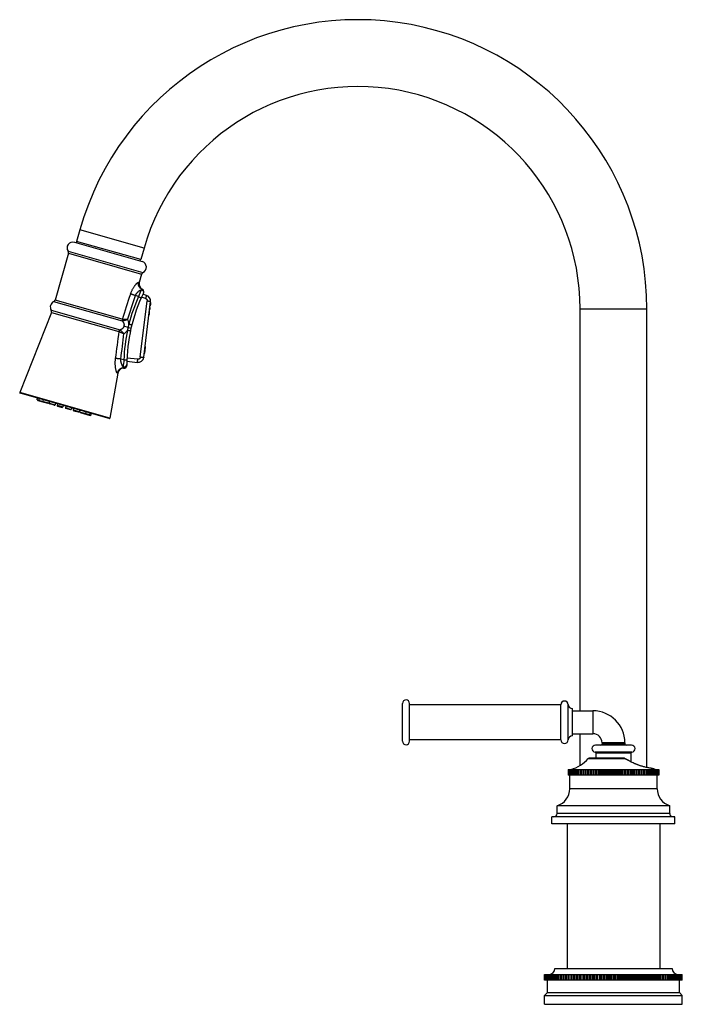
# Model space of a CAD drawing. Units: inches. Extents: x 5.1 to 16.4, y 0.6 to 17.4.
import ezdxf

# ---------------------------------------------------------------- set-up
doc = ezdxf.new("R2010")
doc.units = ezdxf.units.IN
doc.header["$LTSCALE"] = 1.21
doc.header["$MEASUREMENT"] = 0
doc.layers.get('0').update_dxf_attribs({"linetype": 'CONTINUOUS'})

msp = doc.modelspace()

# ---------------------------------------------------------------- linework, layer by layer
at = {"color": 7, "linetype": 'CONTINUOUS'}
for p, q in [((6.082, 13.826), (6.026, 13.627)), ((5.99, 13.612), (7.145, 13.284)), ((7.123, 13.316), (6.026, 13.627)), ((6.027, 13.601), (6.034, 13.625)), ((7.179, 13.514), (7.123, 13.316)), ((5.886, 13.426), (5.658, 12.624)), ((7.115, 13.318), (7.108, 13.294)), ((7.136, 13.071), (7.096, 12.928)), ((7.219, 12.707), (7.158, 12.725)), ((7.173, 11.65), (7.288, 12.601)), ((14.62, 5.618), (14.62, 12.477)), ((15.76, 4.651), (15.76, 12.477)), ((5.596, 12.417), (5.056, 11.051)), ((6.909, 12.16), (6.832, 12.181)), ((6.91, 12.16), (6.955, 12.149)), ((7.19, 11.728), (7.202, 11.82)), ((7.195, 11.833), (7.199, 11.828)), ((6.886, 11.637), (6.885, 11.637)), ((7.071, 11.617), (6.886, 11.637)), ((7.186, 11.72), (7.181, 11.716)), ((6.883, 11.584), (7.065, 11.564)), ((6.729, 11.379), (6.593, 10.614)), ((6.58, 10.606), (5.062, 11.037)), ((5.355, 10.927), (5.36, 10.953)), ((5.384, 10.946), (5.38, 10.92)), ((5.455, 10.925), (5.451, 10.9)), ((5.363, 10.914), (5.537, 10.865)), ((5.56, 10.896), (5.551, 10.872)), ((5.564, 10.895), (5.559, 10.869)), ((5.645, 10.834), (5.568, 10.856)), ((5.669, 10.865), (5.66, 10.841)), ((5.698, 10.857), (5.693, 10.831)), ((5.701, 10.818), (5.779, 10.796)), ((5.802, 10.827), (5.793, 10.803)), ((5.84, 10.816), (5.835, 10.791)), ((5.921, 10.755), (5.843, 10.777)), ((5.944, 10.787), (5.935, 10.762)), ((5.973, 10.778), (5.968, 10.753)), ((5.977, 10.739), (6.054, 10.717)), ((6.078, 10.749), (6.069, 10.725)), ((6.082, 10.747), (6.077, 10.722)), ((6.086, 10.709), (6.259, 10.659)), ((6.187, 10.718), (6.178, 10.694)), ((6.258, 10.697), (6.249, 10.673)), ((6.273, 10.666), (6.282, 10.69)), ((11.59, 5.1), (11.59, 5.745)), ((11.71, 5.1), (11.71, 5.745)), ((14.29, 5.723), (11.71, 5.723)), ((14.29, 5.123), (14.29, 5.723)), ((14.415, 5.123), (14.415, 5.723)), ((14.49, 5.189), (14.49, 5.657)), ((14.49, 5.618), (14.84, 5.618)), ((14.49, 5.228), (14.84, 5.228)), ((14.62, 4.685), (14.62, 5.228)), ((14.29, 5.123), (11.71, 5.123)), ((14.995, 5.073), (14.995, 5.053)), ((15.385, 5.073), (15.385, 5.053)), ((15.498, 5.033), (14.883, 5.033)), ((14.893, 4.809), (14.893, 4.895)), ((15.488, 4.895), (15.488, 4.751)), ((15.374, 4.809), (14.774, 4.809)), ((14.415, 4.619), (15.965, 4.619)), ((14.415, 4.619), (14.415, 4.519)), ((14.417, 4.619), (14.417, 4.519)), ((14.418, 4.619), (14.418, 4.519)), ((14.422, 4.619), (14.422, 4.519)), ((14.424, 4.619), (14.424, 4.519)), ((14.431, 4.619), (14.431, 4.519)), ((14.434, 4.619), (14.434, 4.519)), ((14.443, 4.619), (14.443, 4.519)), ((14.447, 4.619), (14.447, 4.519)), ((14.459, 4.619), (14.459, 4.519)), ((14.465, 4.619), (14.465, 4.519)), ((14.479, 4.619), (14.479, 4.519)), ((14.485, 4.619), (14.485, 4.519)), ((14.503, 4.619), (14.503, 4.519)), ((14.509, 4.619), (14.509, 4.519)), ((14.529, 4.619), (14.529, 4.519)), ((14.537, 4.619), (14.537, 4.519)), ((14.559, 4.619), (14.559, 4.519)), ((14.568, 4.619), (14.568, 4.519)), ((14.592, 4.619), (14.592, 4.519)), ((14.601, 4.619), (14.601, 4.519)), ((14.628, 4.619), (14.628, 4.519)), ((14.638, 4.619), (14.638, 4.519)), ((14.666, 4.619), (14.666, 4.519)), ((14.666, 4.619), (14.666, 4.519)), ((14.677, 4.619), (14.677, 4.519)), ((14.705, 4.619), (14.705, 4.519)), ((14.707, 4.619), (14.707, 4.519)), ((14.719, 4.619), (14.719, 4.519)), ((14.746, 4.619), (14.746, 4.519)), ((14.751, 4.619), (14.751, 4.519)), ((14.763, 4.619), (14.763, 4.519)), ((14.79, 4.619), (14.79, 4.519)), ((14.796, 4.619), (14.796, 4.519)), ((14.809, 4.619), (14.809, 4.519)), ((14.836, 4.619), (14.836, 4.519)), ((14.844, 4.619), (14.844, 4.519)), ((14.857, 4.619), (14.857, 4.519)), ((14.883, 4.619), (14.883, 4.519)), ((14.893, 4.619), (14.893, 4.519)), ((14.907, 4.619), (14.907, 4.519)), ((14.932, 4.619), (14.932, 4.519)), ((14.944, 4.619), (14.944, 4.519)), ((14.958, 4.619), (14.958, 4.519)), ((14.982, 4.619), (14.982, 4.519)), ((14.996, 4.619), (14.996, 4.519)), ((15.01, 4.619), (15.01, 4.519)), ((15.033, 4.619), (15.033, 4.519)), ((15.048, 4.619), (15.048, 4.519)), ((15.063, 4.619), (15.063, 4.519)), ((15.085, 4.619), (15.085, 4.519)), ((15.102, 4.619), (15.102, 4.519)), ((15.117, 4.619), (15.117, 4.519)), ((15.138, 4.619), (15.138, 4.519)), ((15.156, 4.619), (15.156, 4.519)), ((15.171, 4.619), (15.171, 4.519)), ((15.19, 4.619), (15.19, 4.519)), ((15.21, 4.619), (15.21, 4.519)), ((15.225, 4.619), (15.225, 4.519)), ((15.243, 4.619), (15.243, 4.519)), ((15.264, 4.619), (15.264, 4.519)), ((15.279, 4.619), (15.279, 4.519)), ((15.295, 4.619), (15.295, 4.519)), ((15.318, 4.619), (15.318, 4.519)), ((15.332, 4.619), (15.332, 4.519)), ((15.347, 4.619), (15.347, 4.519)), ((15.371, 4.619), (15.371, 4.519)), ((15.385, 4.619), (15.385, 4.519)), ((15.398, 4.619), (15.398, 4.519)), ((15.423, 4.619), (15.423, 4.519)), ((15.437, 4.619), (15.437, 4.519)), ((15.448, 4.619), (15.448, 4.519)), ((15.474, 4.619), (15.474, 4.519)), ((15.487, 4.619), (15.487, 4.519)), ((15.497, 4.619), (15.497, 4.519)), ((15.523, 4.619), (15.523, 4.519)), ((15.537, 4.619), (15.537, 4.519)), ((15.545, 4.619), (15.545, 4.519)), ((15.571, 4.619), (15.571, 4.519)), ((15.584, 4.619), (15.584, 4.519)), ((15.59, 4.619), (15.59, 4.519)), ((15.617, 4.619), (15.617, 4.519)), ((15.63, 4.619), (15.63, 4.519)), ((15.634, 4.619), (15.634, 4.519)), ((15.662, 4.619), (15.662, 4.519)), ((15.673, 4.619), (15.673, 4.519)), ((15.676, 4.619), (15.676, 4.519)), ((15.703, 4.619), (15.703, 4.519)), ((15.714, 4.619), (15.714, 4.519)), ((15.715, 4.619), (15.715, 4.519)), ((15.743, 4.619), (15.743, 4.519)), ((15.753, 4.619), (15.753, 4.519)), ((15.779, 4.619), (15.779, 4.519)), ((15.789, 4.619), (15.789, 4.519)), ((15.813, 4.619), (15.813, 4.519)), ((15.822, 4.619), (15.822, 4.519)), ((15.844, 4.619), (15.844, 4.519)), ((15.851, 4.619), (15.851, 4.519)), ((15.871, 4.619), (15.871, 4.519)), ((15.878, 4.63), (15.873, 4.63)), ((15.882, 4.629), (15.878, 4.63)), ((15.878, 4.619), (15.878, 4.519)), ((15.895, 4.619), (15.895, 4.519)), ((15.901, 4.619), (15.901, 4.519)), ((15.916, 4.619), (15.916, 4.519)), ((15.921, 4.619), (15.921, 4.519)), ((15.933, 4.619), (15.933, 4.519)), ((15.937, 4.619), (15.937, 4.519)), ((15.947, 4.619), (15.947, 4.519)), ((15.95, 4.619), (15.95, 4.519)), ((15.957, 4.619), (15.957, 4.519)), ((15.959, 4.619), (15.959, 4.519)), ((15.963, 4.619), (15.963, 4.519)), ((15.964, 4.619), (15.964, 4.519)), ((15.965, 4.619), (15.965, 4.519)), ((15.965, 4.519), (14.415, 4.519)), ((14.445, 4.289), (14.445, 4.519)), ((15.935, 4.289), (15.935, 4.519)), ((16.15, 3.999), (14.23, 3.999)), ((14.23, 3.869), (14.23, 3.999)), ((16.15, 3.869), (16.15, 3.999)), ((16.24, 3.809), (14.14, 3.809)), ((14.14, 3.689), (14.14, 3.809)), ((16.24, 3.689), (16.24, 3.809)), ((16.24, 3.689), (14.14, 3.689)), ((14.4, 3.689), (14.4, 1.221)), ((15.98, 3.689), (15.98, 1.221)), ((14.19, 1.221), (16.19, 1.221)), ((14.015, 1.121), (16.365, 1.121)), ((14.015, 1.021), (14.015, 1.121)), ((16.365, 1.021), (14.015, 1.021)), ((14.016, 1.021), (14.016, 1.121)), ((14.018, 1.021), (14.018, 1.121)), ((14.02, 1.021), (14.02, 1.121)), ((14.024, 1.021), (14.024, 1.121)), ((14.027, 1.021), (14.027, 1.121)), ((14.033, 1.021), (14.033, 1.121)), ((14.037, 1.021), (14.037, 1.121)), ((14.045, 1.021), (14.045, 1.121)), ((14.05, 1.021), (14.05, 1.121)), ((14.061, 1.021), (14.061, 1.121)), ((14.065, 0.811), (14.065, 1.021)), ((14.067, 1.021), (14.067, 1.121)), ((14.079, 1.021), (14.079, 1.121)), ((14.086, 1.021), (14.086, 1.121)), ((14.101, 1.021), (14.101, 1.121)), ((14.109, 1.021), (14.109, 1.121)), ((14.125, 1.021), (14.125, 1.121)), ((14.134, 1.021), (14.134, 1.121)), ((14.153, 1.021), (14.153, 1.121)), ((14.163, 1.021), (14.163, 1.121)), ((14.183, 1.021), (14.183, 1.121)), ((14.194, 1.021), (14.194, 1.121)), ((14.216, 1.021), (14.216, 1.121)), ((14.228, 1.021), (14.228, 1.121)), ((14.252, 1.021), (14.252, 1.121)), ((14.265, 1.021), (14.265, 1.121)), ((14.29, 1.021), (14.29, 1.121)), ((14.304, 1.021), (14.304, 1.121)), ((14.331, 1.021), (14.331, 1.121)), ((14.345, 1.021), (14.345, 1.121)), ((14.374, 1.021), (14.374, 1.121)), ((14.389, 1.021), (14.389, 1.121)), ((14.417, 1.121), (14.417, 1.021)), ((14.419, 1.021), (14.419, 1.121)), ((14.435, 1.021), (14.435, 1.121)), ((14.463, 1.121), (14.463, 1.021)), ((14.466, 1.021), (14.466, 1.121)), ((14.484, 1.021), (14.484, 1.121)), ((14.511, 1.121), (14.511, 1.021)), ((14.516, 1.021), (14.516, 1.121)), ((14.534, 1.021), (14.534, 1.121)), ((14.561, 1.121), (14.561, 1.021)), ((14.567, 1.021), (14.567, 1.121)), ((14.585, 1.021), (14.585, 1.121)), ((14.613, 1.121), (14.613, 1.021)), ((14.62, 1.021), (14.62, 1.121)), ((14.639, 1.021), (14.639, 1.121)), ((14.666, 1.121), (14.666, 1.021)), ((14.675, 1.021), (14.675, 1.121)), ((14.694, 1.021), (14.694, 1.121)), ((14.721, 1.121), (14.721, 1.021)), ((14.731, 1.021), (14.731, 1.121)), ((14.751, 1.021), (14.751, 1.121)), ((14.776, 1.121), (14.776, 1.021)), ((14.788, 1.021), (14.788, 1.121)), ((14.808, 1.021), (14.808, 1.121)), ((14.833, 1.121), (14.833, 1.021)), ((14.846, 1.021), (14.846, 1.121)), ((14.867, 1.021), (14.867, 1.121)), ((14.891, 1.121), (14.891, 1.021)), ((14.905, 1.021), (14.905, 1.121)), ((14.926, 1.021), (14.926, 1.121)), ((14.95, 1.121), (14.95, 1.021)), ((14.966, 1.021), (14.966, 1.121)), ((14.987, 1.021), (14.987, 1.121)), ((15.01, 1.121), (15.01, 1.021)), ((15.026, 1.021), (15.026, 1.121)), ((15.048, 1.021), (15.048, 1.121)), ((15.07, 1.121), (15.07, 1.021)), ((15.087, 1.021), (15.087, 1.121)), ((15.109, 1.021), (15.109, 1.121)), ((15.13, 1.121), (15.13, 1.021)), ((15.149, 1.021), (15.149, 1.121)), ((15.17, 1.021), (15.17, 1.121)), ((15.19, 1.121), (15.19, 1.021)), ((15.21, 1.021), (15.21, 1.121)), ((15.232, 1.021), (15.232, 1.121)), ((15.251, 1.121), (15.251, 1.021)), ((15.272, 1.021), (15.272, 1.121)), ((15.293, 1.021), (15.293, 1.121)), ((15.311, 1.121), (15.311, 1.021)), ((15.333, 1.021), (15.333, 1.121)), ((15.354, 1.021), (15.354, 1.121)), ((15.371, 1.121), (15.371, 1.021)), ((15.394, 1.021), (15.394, 1.121)), ((15.415, 1.021), (15.415, 1.121)), ((15.43, 1.121), (15.43, 1.021)), ((15.454, 1.021), (15.454, 1.121)), ((15.475, 1.021), (15.475, 1.121)), ((15.489, 1.121), (15.489, 1.021)), ((15.514, 1.021), (15.514, 1.121)), ((15.534, 1.021), (15.534, 1.121)), ((15.547, 1.121), (15.547, 1.021)), ((15.572, 1.021), (15.572, 1.121)), ((15.593, 1.021), (15.593, 1.121)), ((15.604, 1.121), (15.604, 1.021)), ((15.63, 1.021), (15.63, 1.121)), ((15.65, 1.021), (15.65, 1.121)), ((15.66, 1.121), (15.66, 1.021)), ((15.686, 1.021), (15.686, 1.121)), ((15.706, 1.021), (15.706, 1.121)), ((15.715, 1.121), (15.715, 1.021)), ((15.741, 1.021), (15.741, 1.121)), ((15.76, 1.021), (15.76, 1.121)), ((15.768, 1.121), (15.768, 1.021)), ((15.795, 1.021), (15.795, 1.121)), ((15.813, 1.021), (15.813, 1.121)), ((15.819, 1.121), (15.819, 1.021)), ((15.847, 1.021), (15.847, 1.121)), ((15.865, 1.021), (15.865, 1.121)), ((15.869, 1.121), (15.869, 1.021)), ((15.897, 1.021), (15.897, 1.121)), ((15.914, 1.021), (15.914, 1.121)), ((15.917, 1.121), (15.917, 1.021)), ((15.945, 1.021), (15.945, 1.121)), ((15.961, 1.021), (15.961, 1.121)), ((15.963, 1.121), (15.963, 1.021)), ((15.991, 1.021), (15.991, 1.121)), ((16.007, 1.021), (16.007, 1.121)), ((16.035, 1.021), (16.035, 1.121)), ((16.05, 1.021), (16.05, 1.121)), ((16.077, 1.021), (16.077, 1.121)), ((16.091, 1.021), (16.091, 1.121)), ((16.116, 1.021), (16.116, 1.121)), ((16.129, 1.021), (16.129, 1.121)), ((16.152, 1.021), (16.152, 1.121)), ((16.165, 1.021), (16.165, 1.121)), ((16.186, 1.021), (16.186, 1.121)), ((16.198, 1.021), (16.198, 1.121)), ((16.218, 1.021), (16.218, 1.121)), ((16.228, 1.021), (16.228, 1.121)), ((16.246, 1.021), (16.246, 1.121)), ((16.255, 1.021), (16.255, 1.121)), ((16.272, 1.021), (16.272, 1.121)), ((16.28, 1.021), (16.28, 1.121)), ((16.294, 1.021), (16.294, 1.121)), ((16.301, 1.021), (16.301, 1.121)), ((16.314, 1.021), (16.314, 1.121)), ((16.315, 0.811), (16.315, 1.021)), ((16.32, 1.021), (16.32, 1.121)), ((16.33, 1.021), (16.33, 1.121)), ((16.335, 1.021), (16.335, 1.121)), ((16.344, 1.021), (16.344, 1.121)), ((16.347, 1.021), (16.347, 1.121)), ((16.354, 1.021), (16.354, 1.121)), ((16.357, 1.021), (16.357, 1.121)), ((16.361, 1.021), (16.361, 1.121)), ((16.362, 1.021), (16.362, 1.121)), ((16.364, 1.021), (16.364, 1.121)), ((16.365, 1.021), (16.365, 1.121)), ((14.015, 0.761), (14.065, 0.811)), ((14.015, 0.761), (16.365, 0.761)), ((14.015, 0.611), (14.015, 0.761)), ((14.065, 0.811), (16.315, 0.811)), ((16.365, 0.761), (16.315, 0.811)), ((16.365, 0.611), (16.365, 0.761)), ((14.015, 0.611), (16.365, 0.611))]:
    msp.add_line(p, q, dxfattribs=at)
at = {"color": 9, "linetype": 'CONTINUOUS'}
for p, q in [((7.179, 13.514), (6.082, 13.826)), ((5.88, 13.459), (7.158, 13.096)), ((5.886, 13.426), (7.136, 13.071)), ((7.086, 12.931), (7.096, 12.928)), ((7.142, 12.812), (7.146, 12.812)), ((6.805, 12.298), (5.658, 12.624)), ((7.084, 12.687), (7.031, 12.702)), ((7.114, 11.652), (7.231, 12.614)), ((5.593, 12.453), (6.769, 12.119)), ((6.808, 12.266), (5.636, 12.599)), ((7.273, 12.478), (7.281, 12.477)), ((14.62, 12.477), (15.76, 12.477)), ((5.596, 12.417), (6.749, 12.09)), ((7.199, 11.828), (7.186, 11.72)), ((6.833, 11.605), (6.78, 11.62)), ((6.729, 11.379), (6.721, 11.382)), ((6.593, 10.614), (5.056, 11.051)), ((5.355, 10.927), (5.551, 10.872)), ((5.559, 10.869), (5.66, 10.841)), ((5.693, 10.831), (5.793, 10.803)), ((5.835, 10.791), (5.935, 10.762)), ((5.968, 10.753), (6.069, 10.725)), ((6.077, 10.722), (6.273, 10.666)), ((14.84, 5.618), (14.84, 5.228)), ((15.385, 5.073), (14.995, 5.073)), ((14.995, 5.053), (15.385, 5.053)), ((15.504, 4.913), (14.877, 4.913)), ((15.488, 4.895), (14.893, 4.895)), ((14.759, 4.802), (15.381, 4.802)), ((15.381, 4.802), (15.383, 4.806)), ((15.51, 4.736), (15.512, 4.738)), ((15.879, 4.629), (15.876, 4.63)), ((15.882, 4.629), (15.879, 4.629)), ((15.935, 4.289), (14.445, 4.289)), ((16.15, 3.869), (14.23, 3.869))]:
    msp.add_line(p, q, dxfattribs=at)
at = {"color": 7, "linetype": 'CONTINUOUS'}
for points in [[(7.168, 12.746), (7.17, 12.752), (7.172, 12.759), (7.173, 12.766), (7.173, 12.773), (7.171, 12.78), (7.169, 12.787), (7.166, 12.793), (7.162, 12.799), (7.157, 12.804), (7.152, 12.808), (7.146, 12.812)], [(6.831, 11.462), (6.838, 11.462), (6.845, 11.463), (6.851, 11.465), (6.857, 11.468), (6.863, 11.472), (6.868, 11.476), (6.872, 11.481), (6.876, 11.487), (6.879, 11.492), (6.881, 11.499), (6.882, 11.505), (6.883, 11.512)], [(15.512, 4.738), (15.421, 4.787), (15.383, 4.806)], [(15.873, 4.63), (15.857, 4.633), (15.845, 4.635), (15.831, 4.637), (15.815, 4.64), (15.796, 4.644), (15.776, 4.648), (15.753, 4.653), (15.73, 4.659), (15.704, 4.665), (15.678, 4.672), (15.651, 4.681), (15.623, 4.69), (15.594, 4.7), (15.566, 4.712), (15.537, 4.725), (15.512, 4.738)]]:
    msp.add_lwpolyline(points, dxfattribs=at)
for centre, radius, start, end in [((10.827, 12.477), 4.933, 0, 164.1343), ((10.827, 12.477), 3.793, 0, 164.1343), ((5.963, 13.515), 0.1, 74.1343, 214.244), ((5.848, 13.437), 0.0394, 344.1343, 34.244), ((7.117, 13.187), 0.1, 294.0246, 74.1343), ((7.174, 13.06), 0.0394, 114.0246, 164.1343), ((7.192, 12.901), 0.1, 164.1343, 242.6506), ((5.62, 12.635), 0.0394, 294.0246, 344.1343), ((9.683, 11.515), 2.8, 153.9176, 180.0584), ((3.321, 0.09), 13.152, 72.832, 73.1408), ((7.19, 12.613), 0.0984, 353.1075, 73.1081), ((7.246, 12.58), 0.0472, 335.3159, 26.6669), ((5.677, 12.508), 0.1, 114.0246, 213.13), ((5.56, 12.432), 0.0394, 338.4078, 33.13), ((7.226, 12.413), 0.0472, 319.5501, 26.6648), ((7.234, 12.482), 0.0472, 319.5501, 26.6648), ((7.242, 12.552), 0.0472, 319.5501, 26.6648), ((7.222, 12.385), 0.0472, 319.5501, 10.8991), ((7.19, 11.821), 0.0118, 353.1073, 38.1073), ((7.075, 11.662), 0.0984, 263.6075, 353.1075), ((7.179, 11.729), 0.0118, 308.1076, 353.1076), ((6.828, 11.362), 0.1, 88.2037, 169.8608), ((5.065, 11.047), 0.01, 158.4078, 254.1343), ((5.367, 10.925), 0.0118, 169.1343, 254.1343), ((5.391, 10.918), 0.0118, 169.1343, 254.1343), ((5.462, 10.898), 0.0118, 169.1343, 254.1343), ((5.54, 10.876), 0.0118, 254.1343, 339.1343), ((5.571, 10.867), 0.0118, 169.1343, 254.1343), ((5.649, 10.845), 0.0118, 254.1343, 339.1343), ((5.704, 10.829), 0.0118, 169.1343, 254.1343), ((5.782, 10.807), 0.0118, 254.1343, 339.1343), ((5.847, 10.789), 0.0118, 169.1343, 254.1343), ((5.924, 10.767), 0.0118, 254.1343, 339.1343), ((5.98, 10.751), 0.0118, 169.1343, 254.1343), ((6.058, 10.729), 0.0118, 254.1343, 339.1343), ((6.089, 10.72), 0.0118, 169.1343, 254.1343), ((6.166, 10.698), 0.0118, 254.1343, 339.1343), ((6.237, 10.678), 0.0118, 254.1343, 339.1343), ((6.262, 10.671), 0.0118, 254.1343, 339.1343), ((6.583, 10.615), 0.01, 254.1343, 349.8608), ((11.65, 5.745), 0.06, 0, 180), ((14.353, 5.723), 0.0625, 0, 180), ((14.49, 5.733), 0.0756, 187.3044, 270), ((14.84, 5.073), 0.545, 0, 90), ((14.84, 5.073), 0.155, 0, 90), ((11.65, 5.1), 0.06, 180, 360), ((14.353, 5.123), 0.0625, 180, 360), ((14.49, 5.113), 0.0756, 90, 172.6956), ((14.975, 5.053), 0.02, 270, 360), ((15.405, 5.053), 0.02, 180, 270), ((14.883, 4.973), 0.06, 90, 264.1132), ((14.875, 4.895), 0.018, 0, 84.1132), ((15.506, 4.895), 0.018, 95.8868, 180), ((15.498, 4.973), 0.06, 275.8868, 90), ((14.309, 5.198), 0.6, 285.1346, 318.7015), ((14.774, 4.789), 0.02, 90, 138.7015), ((15.374, 4.789), 0.02, 63.2902, 90.0008), ((16.072, 5.198), 0.6, 251.5074, 254.8654), ((14.142, 4.289), 0.303, 286.8951, 360), ((16.238, 4.289), 0.303, 180, 253.1049), ((14.17, 3.869), 0.06, 270, 360), ((16.21, 3.869), 0.06, 180, 270), ((14.09, 1.221), 0.1, 270.9682, 360), ((16.29, 1.221), 0.1, 180, 269.0318)]:
    msp.add_arc(centre, radius, start, end, dxfattribs=at)
at = {"color": 9, "linetype": 'CONTINUOUS'}
for centre, radius, start, end in [((13.128, 10.324), 6.489, 157.5212, 158.6465), ((7.122, 12.766), 0.05, 333.9618, 66.9245), ((-118.958, 52.901), 132.16, 342.10748, 342.305), ((-102.227, 48.152), 114.865, 341.80851, 342.02364), ((9.683, 11.518), 2.85, 155.7897, 165.8191), ((9.682, 11.512), 2.85, 167.8074, 178.1147), ((6.746, 12.205), 0.176, 313.3517, 328.6335), ((6.742, 12.202), 0.179, 4.4315, 16.9955), ((-42.888, 18.505), 50.054, 352.1042, 352.6342), ((-32.794, 16.82), 39.915, 352.5156, 353.1417), ((13.059, 10.885), 6.267, 173.3966, 174.4943), ((6.833, 11.514), 0.05, 264.3791, 0.0009), ((6.799, 11.42), 0.0523, 52.362, 56.8226)]:
    msp.add_arc(centre, radius, start, end, dxfattribs=at)
for points, knots in [([(6.949, 12.732), (6.952, 12.738), (6.956, 12.752), (6.964, 12.772), (6.973, 12.792), (6.982, 12.811), (6.992, 12.828), (7.002, 12.845), (7.012, 12.861), (7.021, 12.873), (7.028, 12.882), (7.035, 12.89), (7.041, 12.898), (7.048, 12.905), (7.052, 12.91), (7.057, 12.914), (7.061, 12.918), (7.065, 12.921), (7.069, 12.924), (7.072, 12.926), (7.074, 12.928), (7.076, 12.929), (7.078, 12.929), (7.079, 12.93), (7.08, 12.931), (7.082, 12.931), (7.083, 12.931), (7.084, 12.931), (7.085, 12.931), (7.086, 12.931), (7.086, 12.931)], [0, 0, 0, 0, 0.088443, 0.175972, 0.262051, 0.346169, 0.427819, 0.506481, 0.581637, 0.652723, 0.686555, 0.719144, 0.780246, 0.808586, 0.835333, 0.860394, 0.883678, 0.905097, 0.924572, 0.94204, 0.950007, 0.95746, 0.964398, 0.970827, 0.976759, 0.982212, 0.987215, 0.991808, 0.996045, 1, 1, 1, 1]), ([(7.031, 12.702), (7.033, 12.709), (7.038, 12.719), (7.045, 12.732), (7.053, 12.744), (7.062, 12.754), (7.071, 12.764), (7.081, 12.773), (7.09, 12.781), (7.099, 12.788), (7.106, 12.792), (7.113, 12.796), (7.12, 12.799), (7.126, 12.802), (7.13, 12.804), (7.132, 12.805)], [0, 0, 0, 0, 0.151743, 0.226088, 0.298972, 0.439459, 0.506816, 0.572057, 0.695666, 0.753787, 0.809224, 0.861783, 0.911254, 0.957412, 1, 1, 1, 1]), ([(7.142, 12.812), (7.139, 12.813), (7.134, 12.816), (7.126, 12.821), (7.119, 12.826), (7.112, 12.832), (7.106, 12.838), (7.101, 12.845), (7.096, 12.853), (7.092, 12.861), (7.088, 12.869), (7.085, 12.878), (7.084, 12.886), (7.082, 12.895), (7.082, 12.904), (7.083, 12.913), (7.084, 12.922), (7.085, 12.928), (7.086, 12.931)], [0, 0, 0, 0, 0.062005, 0.124058, 0.186151, 0.248309, 0.310539, 0.372846, 0.435238, 0.497715, 0.560276, 0.62292, 0.685639, 0.748425, 0.811267, 0.874151, 0.937073, 1, 1, 1, 1]), ([(7.132, 12.805), (7.132, 12.805), (7.133, 12.807), (7.135, 12.808), (7.136, 12.809), (7.138, 12.81), (7.139, 12.811), (7.139, 12.812), (7.14, 12.812), (7.14, 12.812), (7.141, 12.812), (7.141, 12.812), (7.142, 12.812)], [0, 0, 0, 0, 0.195169, 0.370485, 0.52547, 0.65979, 0.773358, 0.822501, 0.866699, 0.906161, 0.941201, 1, 1, 1, 1]), ([(7.132, 12.805), (7.133, 12.804), (7.137, 12.803), (7.142, 12.801), (7.146, 12.798), (7.151, 12.795), (7.155, 12.791), (7.158, 12.787), (7.161, 12.782), (7.164, 12.778), (7.166, 12.773), (7.167, 12.768), (7.168, 12.763), (7.168, 12.758), (7.168, 12.752), (7.167, 12.747), (7.166, 12.743), (7.165, 12.739), (7.164, 12.738)], [0, 0, 0, 0, 0.064295, 0.128647, 0.192946, 0.257112, 0.321055, 0.3847, 0.447985, 0.510862, 0.573304, 0.635301, 0.696866, 0.758032, 0.818853, 0.879395, 0.939751, 1, 1, 1, 1]), ([(7.031, 12.702), (7.023, 12.704), (7.011, 12.708), (6.995, 12.714), (6.984, 12.718), (6.974, 12.722), (6.964, 12.725), (6.956, 12.728), (6.952, 12.731), (6.949, 12.732)], [0, 0, 0, 0, 0.298456, 0.441365, 0.576772, 0.702368, 0.816015, 0.915783, 1, 1, 1, 1]), ([(7.084, 12.687), (7.087, 12.685), (7.093, 12.683), (7.101, 12.679), (7.108, 12.675), (7.113, 12.673), (7.116, 12.671), (7.119, 12.67), (7.122, 12.668), (7.124, 12.667), (7.125, 12.666), (7.126, 12.666), (7.127, 12.665), (7.127, 12.665), (7.128, 12.664), (7.128, 12.664), (7.129, 12.664), (7.129, 12.663), (7.129, 12.663), (7.129, 12.663), (7.129, 12.663), (7.129, 12.663), (7.129, 12.663)], [0, 0, 0, 0, 0.193216, 0.379291, 0.551044, 0.629444, 0.701834, 0.767518, 0.825867, 0.87633, 0.898458, 0.918447, 0.936256, 0.951854, 0.965213, 0.976327, 0.985211, 0.991922, 0.994516, 0.996659, 0.998437, 1, 1, 1, 1]), ([(7.219, 12.707), (7.219, 12.707), (7.219, 12.707), (7.219, 12.707), (7.219, 12.707), (7.219, 12.707), (7.219, 12.707), (7.219, 12.706), (7.219, 12.706), (7.219, 12.706), (7.218, 12.706), (7.218, 12.705), (7.218, 12.704), (7.218, 12.703), (7.217, 12.702), (7.217, 12.701), (7.217, 12.7), (7.216, 12.698), (7.215, 12.696), (7.214, 12.692), (7.213, 12.688), (7.212, 12.684), (7.21, 12.68), (7.209, 12.675), (7.207, 12.671), (7.205, 12.664), (7.204, 12.66), (7.203, 12.656)], [0, 0, 0, 0, 0.000343, 0.001158, 0.002493, 0.004363, 0.006776, 0.009741, 0.013265, 0.017355, 0.027262, 0.039517, 0.054173, 0.071287, 0.090891, 0.112932, 0.137336, 0.164029, 0.223986, 0.292208, 0.367972, 0.450036, 0.53703, 0.627582, 0.720353, 0.814132, 1, 1, 1, 1]), ([(7.203, 12.656), (7.205, 12.656), (7.21, 12.654), (7.215, 12.65), (7.221, 12.646), (7.225, 12.64), (7.228, 12.634), (7.23, 12.627), (7.231, 12.62), (7.231, 12.616), (7.231, 12.614)], [0, 0, 0, 0, 0.125292, 0.25052, 0.375663, 0.500701, 0.625635, 0.75048, 0.875256, 1, 1, 1, 1]), ([(7.231, 12.614), (7.234, 12.613), (7.241, 12.612), (7.25, 12.611), (7.257, 12.61), (7.262, 12.609), (7.267, 12.608), (7.271, 12.607), (7.275, 12.606), (7.279, 12.605), (7.281, 12.604), (7.283, 12.604), (7.284, 12.603), (7.285, 12.603), (7.286, 12.603), (7.287, 12.602), (7.287, 12.602), (7.288, 12.602), (7.288, 12.601), (7.288, 12.601), (7.288, 12.601), (7.288, 12.601)], [0, 0, 0, 0, 0.180004, 0.363493, 0.453354, 0.540051, 0.622067, 0.697893, 0.766181, 0.826218, 0.877455, 0.89961, 0.919372, 0.936709, 0.951685, 0.964401, 0.974971, 0.983541, 0.990312, 0.995612, 1, 1, 1, 1]), ([(7.284, 12.565), (7.285, 12.564), (7.287, 12.561), (7.289, 12.556), (7.29, 12.551), (7.29, 12.547), (7.289, 12.546)], [0, 0, 0, 0, 0.265056, 0.517818, 0.761378, 1, 1, 1, 1]), ([(6.805, 12.298), (6.804, 12.295), (6.803, 12.29), (6.803, 12.281), (6.805, 12.273), (6.807, 12.268), (6.808, 12.266)], [0, 0, 0, 0, 0.258264, 0.512886, 0.760798, 1, 1, 1, 1]), ([(6.81, 12.298), (6.809, 12.298), (6.808, 12.298), (6.806, 12.298), (6.805, 12.298)], [0, 0, 0, 0, 0.503424, 1, 1, 1, 1]), ([(6.815, 12.267), (6.814, 12.267), (6.812, 12.266), (6.809, 12.266), (6.808, 12.266)], [0, 0, 0, 0, 0.525443, 1, 1, 1, 1]), ([(6.808, 12.266), (6.81, 12.263), (6.815, 12.258), (6.821, 12.25), (6.826, 12.242), (6.829, 12.235), (6.83, 12.232)], [0, 0, 0, 0, 0.24829, 0.49778, 0.748364, 1, 1, 1, 1]), ([(6.81, 12.298), (6.81, 12.295), (6.809, 12.29), (6.81, 12.283), (6.811, 12.278), (6.812, 12.273), (6.814, 12.27), (6.815, 12.267)], [0, 0, 0, 0, 0.25075, 0.503059, 0.628911, 0.753955, 1, 1, 1, 1]), ([(6.897, 12.292), (6.893, 12.292), (6.884, 12.292), (6.872, 12.293), (6.86, 12.294), (6.848, 12.295), (6.837, 12.295), (6.827, 12.296), (6.818, 12.297), (6.813, 12.297), (6.81, 12.298)], [0, 0, 0, 0, 0.147735, 0.293075, 0.433922, 0.568203, 0.693896, 0.809021, 0.911663, 1, 1, 1, 1]), ([(6.897, 12.292), (6.893, 12.291), (6.885, 12.289), (6.873, 12.285), (6.861, 12.282), (6.85, 12.279), (6.84, 12.275), (6.831, 12.272), (6.823, 12.27), (6.818, 12.268), (6.815, 12.267)], [0, 0, 0, 0, 0.149727, 0.296672, 0.438653, 0.573492, 0.699055, 0.813271, 0.914182, 1, 1, 1, 1]), ([(6.897, 12.292), (6.9, 12.286), (6.906, 12.274), (6.911, 12.261), (6.913, 12.254)], [0, 0, 0, 0, 0.500062, 1, 1, 1, 1]), ([(7.263, 12.39), (7.264, 12.391), (7.267, 12.394), (7.27, 12.398), (7.272, 12.403), (7.272, 12.406), (7.273, 12.408)], [0, 0, 0, 0, 0.265056, 0.517818, 0.761378, 1, 1, 1, 1]), ([(6.749, 12.09), (6.749, 12.093), (6.751, 12.097), (6.753, 12.103), (6.757, 12.108), (6.76, 12.113), (6.765, 12.116), (6.767, 12.118), (6.769, 12.119)], [0, 0, 0, 0, 0.257175, 0.38524, 0.512162, 0.760421, 0.881447, 1, 1, 1, 1]), ([(6.753, 12.088), (6.754, 12.09), (6.756, 12.096), (6.76, 12.102), (6.764, 12.107), (6.767, 12.11), (6.77, 12.112), (6.772, 12.114), (6.774, 12.115)], [0, 0, 0, 0, 0.250621, 0.503335, 0.629371, 0.754441, 0.878134, 1, 1, 1, 1]), ([(6.806, 12.137), (6.803, 12.135), (6.797, 12.131), (6.788, 12.126), (6.779, 12.122), (6.772, 12.12), (6.769, 12.119)], [0, 0, 0, 0, 0.251623, 0.502228, 0.751726, 1, 1, 1, 1]), ([(6.769, 12.119), (6.77, 12.118), (6.771, 12.117), (6.773, 12.115), (6.774, 12.115)], [0, 0, 0, 0, 0.476746, 1, 1, 1, 1]), ([(6.774, 12.115), (6.775, 12.113), (6.779, 12.109), (6.785, 12.102), (6.792, 12.095), (6.799, 12.087), (6.807, 12.079), (6.816, 12.071), (6.825, 12.062), (6.832, 12.056), (6.835, 12.053)], [0, 0, 0, 0, 0.085247, 0.185905, 0.300098, 0.42578, 0.56081, 0.702999, 0.850131, 1, 1, 1, 1]), ([(6.832, 12.181), (6.832, 12.179), (6.831, 12.174), (6.829, 12.168), (6.826, 12.162), (6.823, 12.157), (6.819, 12.151), (6.815, 12.146), (6.811, 12.142), (6.807, 12.139), (6.806, 12.137)], [0, 0, 0, 0, 0.124542, 0.249385, 0.374425, 0.499606, 0.624835, 0.750024, 0.875114, 1, 1, 1, 1]), ([(6.83, 12.232), (6.831, 12.23), (6.832, 12.226), (6.834, 12.22), (6.835, 12.213), (6.836, 12.207), (6.836, 12.2), (6.835, 12.193), (6.834, 12.187), (6.833, 12.183), (6.832, 12.181)], [0, 0, 0, 0, 0.124753, 0.249746, 0.374877, 0.500094, 0.625304, 0.750406, 0.875342, 1, 1, 1, 1]), ([(6.896, 12.114), (6.899, 12.121), (6.902, 12.133), (6.906, 12.148), (6.909, 12.156), (6.909, 12.16)], [0, 0, 0, 0, 0.499988, 0.749977, 1, 1, 1, 1]), ([(6.896, 12.114), (6.899, 12.113), (6.905, 12.112), (6.915, 12.11), (6.922, 12.108), (6.927, 12.108), (6.931, 12.107), (6.934, 12.107), (6.937, 12.106), (6.939, 12.106), (6.941, 12.106), (6.942, 12.106), (6.943, 12.106), (6.943, 12.106), (6.944, 12.106), (6.945, 12.106), (6.945, 12.106), (6.945, 12.106), (6.946, 12.106), (6.946, 12.106), (6.946, 12.106), (6.946, 12.106), (6.946, 12.106)], [0, 0, 0, 0, 0.193464, 0.37963, 0.55136, 0.629721, 0.702059, 0.767685, 0.825976, 0.876384, 0.898486, 0.918453, 0.936243, 0.951824, 0.965172, 0.976278, 0.985161, 0.991878, 0.994479, 0.996631, 0.998422, 1, 1, 1, 1]), ([(6.91, 12.16), (6.911, 12.164), (6.913, 12.174), (6.917, 12.192), (6.919, 12.207), (6.92, 12.216)], [0, 0, 0, 0, 0.250041, 0.500038, 1, 1, 1, 1]), ([(6.92, 12.216), (6.923, 12.215), (6.93, 12.214), (6.939, 12.211), (6.946, 12.209), (6.951, 12.208), (6.954, 12.207), (6.957, 12.205), (6.96, 12.205), (6.962, 12.204), (6.964, 12.203), (6.965, 12.203), (6.965, 12.202), (6.966, 12.202), (6.967, 12.202), (6.967, 12.202), (6.967, 12.201), (6.968, 12.201), (6.968, 12.201), (6.968, 12.201), (6.968, 12.201), (6.968, 12.201), (6.968, 12.201)], [0, 0, 0, 0, 0.193767, 0.380054, 0.551773, 0.630095, 0.702379, 0.767944, 0.826169, 0.876514, 0.898588, 0.918527, 0.936293, 0.951853, 0.965183, 0.976277, 0.98515, 0.991864, 0.994466, 0.996621, 0.998416, 1, 1, 1, 1]), ([(6.749, 12.09), (6.749, 12.089), (6.751, 12.089), (6.752, 12.088), (6.753, 12.088)], [0, 0, 0, 0, 0.495127, 1, 1, 1, 1]), ([(6.753, 12.088), (6.754, 12.087), (6.757, 12.086), (6.762, 12.084), (6.769, 12.081), (6.778, 12.077), (6.789, 12.073), (6.8, 12.068), (6.811, 12.063), (6.823, 12.058), (6.831, 12.055), (6.835, 12.053)], [0, 0, 0, 0, 0.042152, 0.088172, 0.190837, 0.306074, 0.43189, 0.566259, 0.707129, 0.852412, 1, 1, 1, 1]), ([(6.867, 12.077), (6.862, 12.073), (6.852, 12.064), (6.841, 12.057), (6.835, 12.053)], [0, 0, 0, 0, 0.49994, 1, 1, 1, 1]), ([(6.721, 11.382), (6.72, 11.382), (6.719, 11.383), (6.718, 11.383), (6.717, 11.384), (6.716, 11.385), (6.715, 11.387), (6.714, 11.388), (6.713, 11.39), (6.712, 11.393), (6.71, 11.397), (6.708, 11.402), (6.706, 11.407), (6.704, 11.412), (6.702, 11.418), (6.701, 11.425), (6.698, 11.435), (6.696, 11.448), (6.693, 11.464), (6.69, 11.482), (6.688, 11.501), (6.687, 11.521), (6.686, 11.542), (6.686, 11.563), (6.687, 11.585), (6.689, 11.607), (6.69, 11.621), (6.691, 11.629)], [0, 0, 0, 0, 0.007578, 0.011952, 0.016782, 0.022104, 0.02794, 0.034305, 0.041206, 0.056617, 0.074146, 0.093735, 0.115306, 0.138768, 0.164022, 0.19097, 0.219513, 0.281004, 0.347755, 0.419096, 0.494411, 0.573132, 0.65474, 0.738725, 0.8246, 0.911865, 1, 1, 1, 1]), ([(6.78, 11.62), (6.772, 11.622), (6.758, 11.623), (6.741, 11.625), (6.729, 11.626), (6.718, 11.627), (6.708, 11.628), (6.7, 11.628), (6.695, 11.629), (6.693, 11.629), (6.691, 11.629)], [0, 0, 0, 0, 0.302252, 0.446645, 0.582942, 0.708618, 0.821352, 0.91907, 0.961736, 1, 1, 1, 1]), ([(6.821, 11.486), (6.819, 11.488), (6.817, 11.492), (6.813, 11.498), (6.81, 11.505), (6.805, 11.514), (6.8, 11.524), (6.796, 11.535), (6.793, 11.543), (6.79, 11.552), (6.787, 11.564), (6.783, 11.58), (6.781, 11.6), (6.78, 11.614), (6.78, 11.62)], [0, 0, 0, 0, 0.047835, 0.098383, 0.151417, 0.206753, 0.323659, 0.384954, 0.447973, 0.512603, 0.578737, 0.71505, 0.855936, 1, 1, 1, 1]), ([(6.833, 11.605), (6.837, 11.605), (6.843, 11.605), (6.852, 11.605), (6.86, 11.605), (6.865, 11.605), (6.869, 11.605), (6.872, 11.605), (6.875, 11.605), (6.878, 11.606), (6.879, 11.606), (6.88, 11.606), (6.881, 11.606), (6.882, 11.606), (6.883, 11.606), (6.883, 11.606), (6.884, 11.606), (6.884, 11.607), (6.884, 11.607), (6.884, 11.607), (6.884, 11.607), (6.884, 11.607), (6.884, 11.607)], [0, 0, 0, 0, 0.192938, 0.378927, 0.550723, 0.629178, 0.701636, 0.767392, 0.825814, 0.876345, 0.898501, 0.918516, 0.936347, 0.95196, 0.96533, 0.976447, 0.985324, 0.992017, 0.994596, 0.996717, 0.998469, 1, 1, 1, 1]), ([(7.065, 11.564), (7.065, 11.564), (7.065, 11.564), (7.065, 11.564), (7.065, 11.564), (7.065, 11.564), (7.065, 11.564), (7.065, 11.565), (7.065, 11.565), (7.065, 11.565), (7.065, 11.565), (7.065, 11.566), (7.065, 11.566), (7.065, 11.567), (7.065, 11.568), (7.065, 11.569), (7.065, 11.57), (7.066, 11.571), (7.066, 11.573), (7.066, 11.576), (7.067, 11.58), (7.067, 11.584), (7.068, 11.588), (7.068, 11.592), (7.069, 11.597), (7.069, 11.602), (7.07, 11.608), (7.07, 11.613), (7.071, 11.617)], [0, 0, 0, 0, 0.000114, 0.000331, 0.001141, 0.002476, 0.004347, 0.006763, 0.009731, 0.013258, 0.017351, 0.027265, 0.039526, 0.054189, 0.071308, 0.090916, 0.112959, 0.137365, 0.164059, 0.224013, 0.292228, 0.367982, 0.450035, 0.537018, 0.627561, 0.720327, 0.814107, 1, 1, 1, 1]), ([(7.114, 11.652), (7.114, 11.649), (7.113, 11.644), (7.11, 11.637), (7.106, 11.63), (7.1, 11.625), (7.093, 11.621), (7.086, 11.618), (7.079, 11.616), (7.073, 11.616), (7.071, 11.617)], [0, 0, 0, 0, 0.124713, 0.249466, 0.374303, 0.499247, 0.624308, 0.749477, 0.874722, 1, 1, 1, 1]), ([(7.173, 11.65), (7.173, 11.65), (7.173, 11.65), (7.173, 11.65), (7.173, 11.649), (7.172, 11.649), (7.171, 11.649), (7.171, 11.649), (7.17, 11.649), (7.169, 11.649), (7.168, 11.648), (7.166, 11.648), (7.163, 11.648), (7.16, 11.648), (7.156, 11.648), (7.151, 11.648), (7.146, 11.649), (7.141, 11.649), (7.134, 11.649), (7.125, 11.65), (7.118, 11.651), (7.114, 11.652)], [0, 0, 0, 0, 0.004394, 0.0097, 0.016476, 0.025048, 0.035621, 0.048339, 0.063317, 0.080654, 0.100417, 0.122573, 0.17381, 0.233846, 0.302133, 0.377957, 0.45997, 0.546664, 0.636521, 0.820003, 1, 1, 1, 1]), ([(6.828, 11.464), (6.825, 11.464), (6.819, 11.465), (6.809, 11.464), (6.8, 11.463), (6.791, 11.461), (6.782, 11.458), (6.774, 11.454), (6.766, 11.45), (6.758, 11.444), (6.751, 11.438), (6.745, 11.432), (6.739, 11.424), (6.734, 11.417), (6.729, 11.409), (6.726, 11.4), (6.723, 11.391), (6.721, 11.385), (6.721, 11.382)], [0, 0, 0, 0, 0.062068, 0.12418, 0.186337, 0.248554, 0.310838, 0.373192, 0.43562, 0.498121, 0.560692, 0.623329, 0.686025, 0.748769, 0.811552, 0.874358, 0.937183, 1, 1, 1, 1]), ([(6.821, 11.486), (6.824, 11.485), (6.83, 11.485), (6.837, 11.485), (6.843, 11.486), (6.849, 11.487), (6.854, 11.489), (6.859, 11.491), (6.863, 11.494), (6.868, 11.497), (6.871, 11.501), (6.875, 11.505), (6.878, 11.509), (6.88, 11.514), (6.881, 11.518), (6.882, 11.523), (6.883, 11.526), (6.883, 11.528)], [0, 0, 0, 0, 0.131812, 0.197928, 0.26387, 0.329438, 0.394457, 0.458772, 0.522261, 0.58484, 0.646468, 0.707152, 0.766949, 0.825965, 0.884347, 0.942292, 1, 1, 1, 1]), ([(6.828, 11.464), (6.828, 11.464), (6.827, 11.464), (6.827, 11.465), (6.826, 11.465), (6.826, 11.466), (6.826, 11.467), (6.825, 11.468), (6.825, 11.469), (6.824, 11.471), (6.823, 11.474), (6.822, 11.477), (6.821, 11.482), (6.821, 11.485), (6.821, 11.486)], [0, 0, 0, 0, 0.021183, 0.046914, 0.077977, 0.114747, 0.157388, 0.205955, 0.260437, 0.320761, 0.458496, 0.618264, 0.79913, 1, 1, 1, 1]), ([(15.374, 4.809), (15.374, 4.809), (15.375, 4.809), (15.376, 4.808), (15.377, 4.808), (15.378, 4.807), (15.379, 4.806), (15.379, 4.805), (15.38, 4.803), (15.381, 4.802), (15.381, 4.802)], [0, 0, 0, 0, 0.094009, 0.192252, 0.298167, 0.414313, 0.542192, 0.682494, 0.83531, 1, 1, 1, 1]), ([(15.51, 4.736), (15.5, 4.741), (15.478, 4.752), (15.446, 4.769), (15.413, 4.786), (15.392, 4.797), (15.381, 4.802)], [0, 0, 0, 0, 0.249999, 0.499997, 0.749997, 1, 1, 1, 1]), ([(15.876, 4.63), (15.861, 4.632), (15.833, 4.636), (15.79, 4.644), (15.743, 4.654), (15.7, 4.665), (15.662, 4.676), (15.633, 4.685), (15.602, 4.696), (15.571, 4.708), (15.541, 4.721), (15.52, 4.73), (15.51, 4.736)], [0, 0, 0, 0, 0.119419, 0.221192, 0.346955, 0.492609, 0.571432, 0.653405, 0.737878, 0.824207, 0.911771, 1, 1, 1, 1])]:
    msp.add_open_spline(points, degree=3, knots=knots, dxfattribs=at)

doc.saveas('drawing.dxf')
